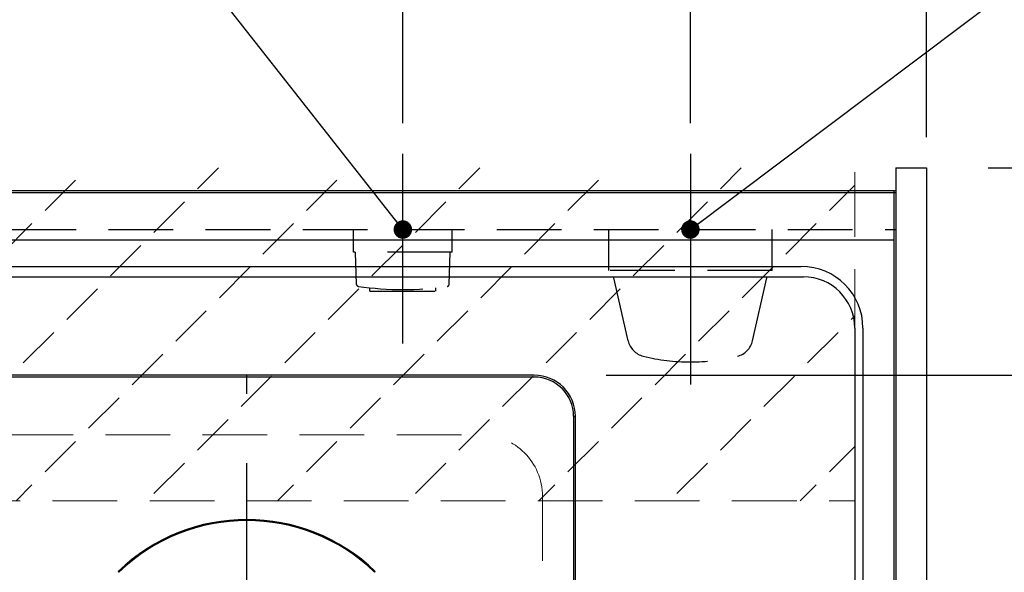
# Model space of a CAD drawing. Units: millimetres. Extents: x 116 to 6060, y -206 to 4222.
# Drawn here: x 3204 to 3683, y 3525 to 3795 of the extents above; entities that cross this region are included whole.
import ezdxf

# ---------------------------------------------------------------- set-up
doc = ezdxf.new("R2010")
doc.units = ezdxf.units.MM
doc.header["$LTSCALE"] = 3.75
doc.linetypes.add('DASHDOT', pattern=[50.5, 30, -9, 2.5, -9])
doc.linetypes.add('HIDDEN', pattern=[12.6, 8.4, -4.2])
doc.layers.get('0').update_dxf_attribs({"lineweight": 9})
for name, color, linetype, lineweight in [('シンク', 14, 'Continuous', 9), ('スイッチ', 4, 'Continuous', 9), ('メイン', 7, 'Continuous', 9), ('熱源、換気扇', 214, 'Continuous', 9), ('電源', 54, 'Continuous', 9)]:
    doc.layers.add(name, color=color, linetype=linetype, lineweight=lineweight)
doc.styles.get("Standard").update_dxf_attribs({"font": 'txt', "bigfont": 'bigfont'})
doc.styles.add('ＭＳ ゴシック', font='txt')
doc.dimstyles.get("Standard").update_dxf_attribs({"dimtxt": 0.18, "dimasz": 0.18, "dimexe": 0.18, "dimexo": 0.0625, "dimgap": 0.09, "dimtad": 0, "dimtih": 1, "dimtoh": 1, "dimdec": 4, "dimzin": 0, "dimdsep": 46, "dimtxsty": 'Standard', "dimcen": 0.09, "dimadec": 0, "dimazin": 0, "dimtfac": 1, "dimtdec": 4, "dimtofl": 0, "dimtmove": 0, "dimatfit": 3, "dimfxl": 1, "dimtolj": 1, "dimtzin": 0, "dimarcsym": 0})

# ---------------------------------------------------------------- blocks, each defined once
blk = doc.blocks.new('_DOT')
at = {"color": 0}
blk.add_line((-0.5, 0), (-1, 0), dxfattribs=at)
at = {"color": 0, "const_width": 0.5}
blk.add_lwpolyline([(-0.25, 0, 1), (0.25, 0, 1)], format="xyb", close=True, dxfattribs=at)
blk = doc.blocks.new('Dim18')
at = {"layer": '電源', "color": 54, "linetype": 'Continuous', "lineweight": 30}
for p, q in [((3530.11, 3744.39), (3530.11, 3822)), ((3645.11, 3737.5), (3645.11, 3822)), ((3530.11, 3807), (3645.11, 3807))]:
    blk.add_line(p, q, dxfattribs=at)
at = {"layer": '電源', "color": 54, "linetype": 'Continuous', "lineweight": 30, "xscale": 9, "yscale": 9, "zscale": 9}
for p, rotation in [((3530.11, 3807), 180), ((3645.11, 3807), 359.9999999999998)]:
    blk.add_blockref('_DOT', p, dxfattribs=dict(at, rotation=rotation))
at = {"layer": '電源', "color": 54, "linetype": 'Continuous', "lineweight": 9, "insert": (3587.61, 3807), "char_height": 52.5, "width": 637.5, "attachment_point": 8, "style": 'ＭＳ ゴシック'}
blk.add_mtext('115', dxfattribs=at)
blk = doc.blocks.new('Dim46')
at = {"layer": '電源', "color": 54, "linetype": 'Continuous', "lineweight": 30}
for p, q in [((3390.11, 3744.39), (3390.11, 3822)), ((3530.11, 3744.39), (3530.11, 3822)), ((3390.11, 3807), (3530.11, 3807))]:
    blk.add_line(p, q, dxfattribs=at)
at = {"layer": '電源', "color": 54, "linetype": 'Continuous', "lineweight": 30, "xscale": 9, "yscale": 9, "zscale": 9}
for p, rotation in [((3390.11, 3807), 180), ((3530.11, 3807), 359.9999999999998)]:
    blk.add_blockref('_DOT', p, dxfattribs=dict(at, rotation=rotation))
at = {"layer": '電源', "color": 54, "linetype": 'Continuous', "lineweight": 9, "insert": (3460.11, 3807), "char_height": 52.5, "width": 637.5, "attachment_point": 8, "style": 'ＭＳ ゴシック'}
blk.add_mtext('140', dxfattribs=at)
blk = doc.blocks.new('*G100')
at = {"layer": 'シンク', "color": 14, "linetype": 'HIDDEN', "lineweight": 9}
for p, q in [((3198.11, 3592.5), (3428.11, 3592.5)), ((3168.11, 3562.5), (3168.11, 3332.5)), ((3458.11, 3562.5), (3458.11, 3332.5)), ((3198.11, 3302.5), (3428.11, 3302.5))]:
    blk.add_line(p, q, dxfattribs=at)
for centre, start, end in [((3198.11, 3562.5), 90, 180), ((3428.11, 3562.5), 0, 90), ((3198.11, 3332.5), 180, 270), ((3428.11, 3332.5), 270, 0)]:
    blk.add_arc(centre, 30, start, end, dxfattribs=at)
blk = doc.blocks.new('*G103')
at = {"layer": '熱源、換気扇', "color": 214, "linetype": 'DASHDOT', "lineweight": 30}
for p, q in [((3314.11, 3466.2), (3314.11, 3641.47)), ((3309.11, 3461.2), (3210.9, 3461.2)), ((3314.11, 3461.2), (3311.61, 3461.2)), ((3314.11, 3461.2), (3314.11, 3463.7)), ((3314.11, 3461.2), (3314.11, 3458.7)), ((3314.11, 3461.2), (3316.61, 3461.2)), ((3319.11, 3461.2), (3413.88, 3461.2)), ((3314.11, 3456.2), (3314.11, 3253.91))]:
    blk.add_line(p, q, dxfattribs=at)
blk = doc.blocks.new('*G102')
at = {"layer": '熱源、換気扇', "color": 214, "linetype": 'Continuous', "lineweight": 30}
for p, q in [((3454.11, 3621.5), (3174.11, 3621.5)), ((3454.11, 3620.63), (3174.11, 3620.63)), ((3473.24, 3601.5), (3474.11, 3601.5)), ((3473.24, 3601.5), (3473.24, 3288.5)), ((3474.11, 3288.5), (3474.11, 3601.5)), ((3251.54, 3525.89), (3251.89, 3525.54)), ((3376.33, 3525.54), (3376.68, 3525.89))]:
    blk.add_line(p, q, dxfattribs=at)
for centre, radius, start, end in [((3454.11, 3601.5), 20, 0, 90), ((3454.11, 3601.5), 19.13, 0, 90), ((3314.11, 3461.2), 90, 45.955, 134.045), ((3314.11, 3461.2), 89.5, 45.9603, 134.0397)]:
    blk.add_arc(centre, radius, start, end, dxfattribs=at)
blk.add_blockref('*G103', (0, 0))
blk = doc.blocks.new('Dim69')
at = {"layer": '熱源、換気扇', "color": 214, "linetype": 'Continuous', "lineweight": 30}
for p, q in [((3489.11, 3621.5), (3845.11, 3621.5)), ((3830.11, 3268.5), (3830.11, 3621.5)), ((3489.11, 3268.5), (3845.11, 3268.5))]:
    blk.add_line(p, q, dxfattribs=at)
at = {"layer": '熱源、換気扇', "color": 214, "linetype": 'Continuous', "lineweight": 30, "xscale": 9, "yscale": 9, "zscale": 9}
for p, rotation in [((3830.11, 3621.5), 90.00000000000009), ((3830.11, 3268.5), 269.9999999999999)]:
    blk.add_blockref('_DOT', p, dxfattribs=dict(at, rotation=rotation))
at = {"layer": '熱源、換気扇', "color": 214, "linetype": 'Continuous', "lineweight": 9, "insert": (3830.11, 3445), "char_height": 52.5, "width": 675, "attachment_point": 8, "rotation": 90, "style": 'ＭＳ ゴシック'}
blk.add_mtext('353', dxfattribs=at)
blk = doc.blocks.new('Dim70')
at = {"layer": '熱源、換気扇', "color": 214, "linetype": 'Continuous', "lineweight": 30}
for p, q in [((3675.11, 3722.5), (3845.11, 3722.5)), ((3830.11, 3722.5), (3830.11, 3621.5)), ((3594.11, 3621.5), (3845.11, 3621.5))]:
    blk.add_line(p, q, dxfattribs=at)
at = {"layer": '熱源、換気扇', "color": 214, "linetype": 'Continuous', "lineweight": 30, "xscale": 9, "yscale": 9, "zscale": 9}
for p, rotation in [((3830.11, 3722.5), 269.9999999999999), ((3830.11, 3621.5), 90.00000000000009)]:
    blk.add_blockref('_DOT', p, dxfattribs=dict(at, rotation=rotation))
at = {"layer": '熱源、換気扇', "color": 214, "linetype": 'Continuous', "lineweight": 9, "insert": (3830.11, 3672), "char_height": 52.5, "width": 562.5, "attachment_point": 8, "rotation": 90, "style": 'ＭＳ ゴシック'}
blk.add_mtext('101', dxfattribs=at)

msp = doc.modelspace()

# ---------------------------------------------------------------- hatches: boundary and pattern name
at = {"layer": 'スイッチ', "linetype": 'HIDDEN', "lineweight": 9}
h = msp.add_hatch(dxfattribs=at)
h.set_pattern_fill('', scale=0.066667, style=0, pattern_type=2)
h.set_pattern_definition([(45, (-294.89, 0), (-31.8198, 31.8198), [21, -9])])
h.paths.add_polyline_path([(2180.11, 3722.5), (2180.11, 3560.5), (3610.11, 3560.254), (3610.11, 3722.5)], flags=0)

# ---------------------------------------------------------------- linework, layer by layer
at = {"layer": 'シンク', "color": 14, "linetype": 'Continuous', "lineweight": 30}
for p, q in [((2160.11, 3711.5), (3629.11, 3711.5)), ((3629.11, 3711.5), (3629.11, 3226.5)), ((2160.11, 3687.5), (3629.11, 3687.5)), ((2205.11, 3674.5), (3584.11, 3674.5)), ((2205.11, 3669.5), (3585.11, 3669.5)), ((3610.11, 3644.5), (3610.11, 3265.5)), ((3614.11, 3644.5), (3614.11, 3265.5))]:
    msp.add_line(p, q, dxfattribs=at)
for centre, radius in [((3584.11, 3644.5), 30), ((3585.11, 3644.5), 25)]:
    msp.add_arc(centre, radius, 0, 90, dxfattribs=at)
at = {"layer": 'スイッチ', "color": 4, "linetype": 'HIDDEN', "lineweight": 9}
for p in [(3610.11, 3720.5), (2180.11, 3560.5)]:
    msp.add_line(p, (3610.11, 3560.254), dxfattribs=at)
at = {"layer": 'メイン', "color": 7, "linetype": 'Continuous', "lineweight": 30}
for p, q in [((3630.11, 3722.5), (3630.11, 3222.5)), ((3630.11, 3722.5), (3645.11, 3722.5)), ((3645.11, 3722.5), (3645.11, 3222.5)), ((2160.11, 3711.5), (3630.11, 3711.5)), ((2160.11, 3710.5), (3630.11, 3710.5))]:
    msp.add_line(p, q, dxfattribs=at)
at = {"layer": 'メイン', "color": 7, "linetype": 'HIDDEN', "lineweight": 30}
msp.add_line((2160.11, 3692.5), (3630.11, 3692.5), dxfattribs=at)
at = {"layer": '電源', "color": 54, "linetype": 'DASHDOT', "lineweight": 30}
for p, q in [((3390.11, 3637), (3390.11, 3729.394)), ((3530.11, 3729.394), (3530.11, 3617))]:
    msp.add_line(p, q, dxfattribs=at)
at = {"layer": '電源', "color": 54, "linetype": 'HIDDEN', "lineweight": 30}
for p, q in [((3366.11, 3681.5), (3366.11, 3692.5)), ((3414.11, 3681.5), (3414.11, 3692.5)), ((3490.36, 3672.5), (3490.36, 3692.5)), ((3569.86, 3672.5), (3569.86, 3692.5)), ((3414.11, 3681.5), (3366.11, 3681.5)), ((3367.587, 3665.754), (3367.11, 3681.5)), ((3412.632, 3665.754), (3413.11, 3681.5)), ((3569.86, 3672.5), (3490.36, 3672.5)), ((3499.803, 3638.305), (3492.11, 3672.5)), ((3560.416, 3638.305), (3568.11, 3672.5)), ((3374.11, 3662.5), (3374.11, 3664.098)), ((3374.11, 3662.5), (3406.11, 3662.5)), ((3406.11, 3662.5), (3406.11, 3664.098))]:
    msp.add_line(p, q, dxfattribs=at)
at = {"layer": '電源', "color": 54, "linetype": 'Continuous', "lineweight": 30}
for points in [[(3530.11, 3692.5), (3751.145, 3858.953)], [(3390.11, 3692.5), (3263.647, 3853.413)]]:
    msp.add_lwpolyline(points, dxfattribs=at)
at = {"layer": '電源', "color": 54, "linetype": 'HIDDEN', "lineweight": 30}
for centre, radius, start, end in [((3368.586, 3665.784), 1, 181.7357, 265.07843), ((3390.11, 3817.209), 153.945, 261.93079, 278.06921), ((3411.633, 3665.784), 1, 274.92157, 358.2643), ((3509.559, 3640.501), 10, 192.68038, 256.12486), ((3550.66, 3640.501), 10, 283.87514, 347.31962), ((3530.11, 3723.694), 95.694, 256.12486, 283.87514)]:
    msp.add_arc(centre, radius, start, end, dxfattribs=at)

# ---------------------------------------------------------------- block references
for name in ['*G102', '*G100']:
    msp.add_blockref(name, (0, 0))
at = {"layer": '電源', "color": 54, "linetype": 'Continuous', "lineweight": 30, "xscale": 9, "yscale": 9, "zscale": 9}
for p, rotation in [((3390.11, 3692.5), 308.164083430265), ((3530.11, 3692.5), 216.9819857575231)]:
    msp.add_blockref('_DOT', p, dxfattribs=dict(at, rotation=rotation))

# ---------------------------------------------------------------- dimensions: what is measured, and where the dimension line sits
at = {"layer": '熱源、換気扇', "color": 214, "linetype": 'Continuous', "lineweight": 30}
dim = msp.add_linear_dim(base=(3830.11, 3621.501), p1=(3645.11, 3722.5), p2=(3564.11, 3621.501), angle=270, dimstyle='Standard', override={"dimscale": 1, "dimtxt": 52.5, "dimasz": 9, "dimexe": 15, "dimexo": 30, "dimgap": 0, "dimtad": 1, "dimtih": 0, "dimtoh": 0, "dimdec": 2, "dimzin": 8, "dimtxsty": 'ＭＳ ゴシック', "dimblk1": 'DOT', "dimblk2": 'DOT', "dimsah": 1, "dimse1": 0, "dimse2": 0, "dimtix": 0, "dimtofl": 1, "dimtmove": 1, "dimatfit": 2, "dimtzin": 8}, dxfattribs=at)
dim.commit()
dim.dimension.update_dxf_attribs({"geometry": 'Dim70', "text_midpoint": (3830.11, 3672.001), "dimtype": 160, "text_rotation": 90})
dim = msp.add_linear_dim(base=(3830.11, 3621.501), p1=(3474.11, 3268.5), p2=(3474.11, 3621.501), angle=90, dimstyle='Standard', override={"dimscale": 1, "dimtxt": 52.5, "dimasz": 9, "dimexe": 15, "dimexo": 15, "dimgap": 0, "dimtad": 1, "dimtih": 0, "dimtoh": 0, "dimdec": 2, "dimzin": 8, "dimtxsty": 'ＭＳ ゴシック', "dimblk1": 'DOT', "dimblk2": 'DOT', "dimsah": 1, "dimse1": 0, "dimse2": 0, "dimtix": 0, "dimtofl": 1, "dimtmove": 1, "dimatfit": 2, "dimtzin": 8}, dxfattribs=at)
dim.commit()
dim.dimension.update_dxf_attribs({"geometry": 'Dim69', "text_midpoint": (3830.11, 3445.001), "dimtype": 160})
at = {"layer": '電源', "color": 54, "linetype": 'Continuous', "lineweight": 30}
for base, p1, p2, picture, middle in [((3530.11, 3807), (3390.11, 3729.394), (3530.11, 3729.394), 'Dim46', (3460.11, 3807)), ((3645.11, 3807), (3530.11, 3729.394), (3645.11, 3722.5), 'Dim18', (3587.61, 3807))]:
    dim = msp.add_linear_dim(base=base, p1=p1, p2=p2, dimstyle='Standard', override={"dimscale": 1, "dimtxt": 52.5, "dimasz": 9, "dimexe": 15, "dimexo": 15, "dimgap": 0, "dimtad": 1, "dimtih": 0, "dimtoh": 0, "dimdec": 2, "dimzin": 8, "dimtxsty": 'ＭＳ ゴシック', "dimblk1": 'DOT', "dimblk2": 'DOT', "dimsah": 1, "dimse1": 0, "dimse2": 0, "dimtix": 0, "dimtofl": 1, "dimtmove": 1, "dimatfit": 2, "dimtzin": 8}, dxfattribs=at)
    dim.commit()
    dim.dimension.update_dxf_attribs({"geometry": picture, "text_midpoint": middle, "dimtype": 160})

doc.saveas('drawing.dxf')
